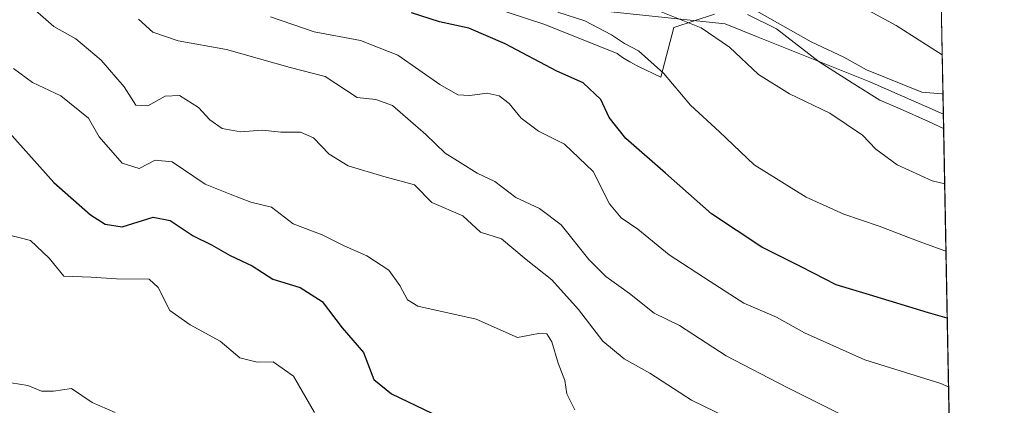
# Model space of a CAD drawing. Units: metres. Extents: x 627830 to 631283, y 4734243 to 4736620.
# Drawn here: x 631093 to 631283, y 4734867 to 4734941 of the extents above; entities that cross this region are included whole.
import ezdxf

# ---------------------------------------------------------------- set-up
doc = ezdxf.new("R2010")
doc.units = ezdxf.units.M
doc.header["$MEASUREMENT"] = 0
for name, color, linetype, lineweight in [('Arbolado forestal CxS', 92, 'Continuous', 0), ('Comarca CxS', 21, 'Continuous', 0), ('Comunidad Autónoma CxS', 142, 'Continuous', 0), ('Curva de nivel maestra', 30, 'Continuous', 30), ('Curva de nivel normal', 30, 'Continuous', 0), ('Espacio natural protegido', 121, 'Continuous', 13), ('Espacio natural protegido CxS', 121, 'Continuous', 0), ('Municipio CxS', 4, 'Continuous', 0), ('Provincia CxS', 1, 'Continuous', 0)]:
    doc.layers.add(name, color=color, linetype=linetype, lineweight=lineweight)

# ---------------------------------------------------------------- blocks, each defined once
blk = doc.blocks.new('*U6')
at = {"layer": 'Arbolado forestal CxS', "color": 92, "linetype": 'Continuous', "lineweight": 0}
blk.add_polyline3d([(631089.5460000001, 4735032.4933, 460.3920000000071), (631131.9767000005, 4734978.750200001, 461.0328000000009), (631159.0420000004, 4734955.3202, 467.9665999999997), (631196.5066999998, 4734943.7828, 468.2271000000038), (631228.8468000004, 4734940.434400001, 462.7675000000018), (631234.9011000004, 4734938.0112, 462.304099999994), (631256.7253000002, 4734929.2761, 460.4064999999973), (631270.8567000005, 4734923.017200001, 460.4183000000049), (631278.3349000001, 4734529.848200001, 571.9179000000004)], dxfattribs=at)

msp = doc.modelspace()

# ---------------------------------------------------------------- linework, layer by layer
at = {"layer": 'Arbolado forestal CxS', "color": 92, "linetype": 'Continuous', "lineweight": 0, "extrusion": (-0.006978848928659108, 0.3669070720555386, 0.930231420746076), "elevation": 1733299.492276601, "flags": 128}
msp.add_lwpolyline([(-721202.2099172825, -4392461.016261672), (-721202.2099172825, -4392441.158148646)], dxfattribs=at)
at = {"layer": 'Arbolado forestal CxS', "color": 92, "linetype": 'Continuous', "lineweight": 0, "extrusion": (-0.005187563268110016, 0.2727379667082424, 0.9620743685927783), "elevation": 1288561.475368, "flags": 128}
msp.add_lwpolyline([(-721200.1619061156, -4542849.187016685), (-721200.1619061157, -4542440.445109321)], dxfattribs=at)
at = {"layer": 'Arbolado forestal CxS', "color": 92, "linetype": 'Continuous', "lineweight": 0}
for points in [[(630909.9482000005, 4735203.405900001, 460.4847000000009), (630919.5719999997, 4735196.9146, 459.8242999999929), (630921.6886999998, 4735191.093800001, 460.5032999999967), (630925.9220000004, 4735179.9812, 460.8499000000011), (630930.1552999998, 4735168.339500001, 460.1989000000031), (630936.5054000001, 4735153.5229, 461.9300999999978), (630946.5596000003, 4735135.531099999, 463.5001000000047), (630951.3221000005, 4735117.010299999, 467.8089000000036), (630944.6075999998, 4735106.734099999, 475.2468999999983), (630953.4044000005, 4735084.382400001, 478.251099999994), (630971.2459000006, 4735070.9912, 474.5377000000008), (630990.2038000004, 4735063.1801, 477.0427999999956), (631018.0823999997, 4735062.063899999, 473.7774000000064), (631041.0088000001, 4735066.2929, 467.1303999999946), (631053.9468, 4735063.5055, 464.7839999999997), (631066.1876999997, 4735055.505999999, 462.5295999999944), (631089.5460000001, 4735032.4933, 460.3920000000071), (631131.9767000005, 4734978.750200001, 461.0328000000009), (631159.0420000004, 4734955.3202, 467.9665999999997), (631196.5066999998, 4734943.7828, 468.2271000000038), (631228.8468000004, 4734940.434400001, 462.7675000000018), (631234.9011000004, 4734938.0112, 462.304099999994), (631256.7253000002, 4734929.2761, 460.4064999999973), (631270.8567000005, 4734923.017200001, 460.4183000000049)], [(630909.9482000005, 4735203.405900001, 460.4847000000009), (630919.5719999997, 4735196.9146, 459.8242999999929), (630921.6886999998, 4735191.093800001, 460.5032999999967), (630925.9220000004, 4735179.9812, 460.8499000000011), (630930.1552999998, 4735168.339500001, 460.1989000000031), (630936.5054000001, 4735153.5229, 461.9300999999978), (630946.5596000003, 4735135.531099999, 463.5001000000047), (630951.3221000005, 4735117.010299999, 467.8089000000036), (630944.6075999998, 4735106.734099999, 475.2468999999983), (630953.4044000005, 4735084.382400001, 478.251099999994), (630971.2459000006, 4735070.9912, 474.5377000000008), (630990.2038000004, 4735063.1801, 477.0427999999956), (631018.0823999997, 4735062.063899999, 473.7774000000064), (631041.0088000001, 4735066.2929, 467.1303999999946), (631053.9468, 4735063.5055, 464.7839999999997), (631066.1876999997, 4735055.505999999, 462.5295999999944), (631089.5460000001, 4735032.4933, 460.3920000000071), (631131.9767000005, 4734978.750200001, 461.0328000000009), (631159.0420000004, 4734955.3202, 467.9665999999997), (631196.5066999998, 4734943.7828, 468.2271000000038), (631228.8468000004, 4734940.434400001, 462.7675000000018), (631234.9011000004, 4734938.0112, 462.304099999994), (631256.7253000002, 4734929.2761, 460.4064999999973), (631270.8567000005, 4734923.017200001, 460.4183000000049)], [(631270.5054000001, 4734941.486500001, 453.1309000000037), (631270.8567000005, 4734923.017200001, 460.4183000000049), (631256.7253000002, 4734929.2761, 460.4064999999973), (631234.9011000004, 4734938.0112, 462.304099999994), (631228.8468000004, 4734940.434400001, 462.7675000000018), (631196.5066999998, 4734943.7828, 468.2271000000038)]]:
    msp.add_polyline3d(points, dxfattribs=at)
at = {"layer": 'Comarca CxS', "color": 21, "linetype": 'Continuous', "lineweight": 0, "flags": 128}
msp.add_lwpolyline([(628281.8603954203, 4734250.291172481), (627872.4300009671, 4734242.599982632), (627853.5010258037, 4735264.51284419), (627843.9419946269, 4735780.573371418), (627839.5885862197, 4736015.599515395), (627829.5800009686, 4736555.929982608), (628671.3179, 4736571.745100001), (628715.5058000011, 4736572.575300001), (629182.6321000005, 4736581.351899999), (629249.772916921, 4736582.61332047), (629669.5388882824, 4736590.500052051), (630180.4128999999, 4736600.0987), (630365.5435181689, 4736603.576954535), (631238.5800009951, 4736619.97998261), (631258.7677000003, 4735558.602800001), (631259.0980097189, 4735541.236347604), (631263.7799999999, 4735295.081200001), (631269.3541999994, 4735002.0136), (631270.3051288485, 4734952.016965138), (631270.9091000002, 4734920.263499999), (631282.5800009946, 4734306.659982634), (631072.4023424267, 4734302.711774839), (629053.2929030311, 4734264.782607297)], close=True, dxfattribs=at)
at = {"layer": 'Comunidad Autónoma CxS', "color": 142, "linetype": 'Continuous', "lineweight": 0, "flags": 128}
msp.add_lwpolyline([(628281.8603954203, 4734250.291172481), (627872.4300009671, 4734242.599982632), (627853.5010258037, 4735264.51284419), (627843.9419946269, 4735780.573371418), (627839.5885862197, 4736015.599515395), (627829.5800009686, 4736555.929982608), (628671.3179, 4736571.745100001), (628715.5058000011, 4736572.575300001), (629182.6321000005, 4736581.351899999), (629249.772916921, 4736582.61332047), (629669.5388882824, 4736590.500052051), (630180.4128999999, 4736600.0987), (630365.5435181689, 4736603.576954535), (631238.5800009951, 4736619.97998261), (631258.7677000003, 4735558.602800001), (631259.0980097189, 4735541.236347604), (631263.7799999999, 4735295.081200001), (631269.3541999994, 4735002.0136), (631270.3051288485, 4734952.016965138), (631270.9091000002, 4734920.263499999), (631282.5800009946, 4734306.659982634), (631072.4023424267, 4734302.711774839), (629053.2929030311, 4734264.782607297)], close=True, dxfattribs=at)
at = {"layer": 'Curva de nivel maestra', "color": 30, "linetype": 'Continuous', "lineweight": 30, "flags": 128}
for points, elevation in [([(631271.6025, 4734883.8079), (631267.9800000006, 4734884.880100001), (631256.6500000004, 4734888.3301), (631250.2199999997, 4734890.2501), (631243.4900000002, 4734893.670100001), (631235.9199999999, 4734897.460100001), (631226.2400000002, 4734903.880100001), (631217.3700000001, 4734911.720100001), (631209.7599999999, 4734918.380100001), (631206.5300000003, 4734922.4301), (631204.9400000004, 4734925.840100001), (631201.5099999999, 4734929.0601), (631196.4299999997, 4734931.290100001), (631186.5199999996, 4734936.600099999), (631179.5099999999, 4734939.550100001), (631173.9000000004, 4734940.8101), (631168.4600000001, 4734942.540100001)], 475), ([(631089.4600000001, 4734921.350099999), (631099.6699999999, 4734909.9101), (631106.7199999997, 4734903.710100001), (631109.5199999996, 4734901.880100001), (631112.8200000003, 4734901.4001), (631118.75, 4734903.2501), (631122.0199999996, 4734902.630100001), (631126.4800000006, 4734899.640100001), (631130.0300000003, 4734897.940099999), (631133.6100000005, 4734895.850099999), (631137.7999999998, 4734893.9101), (631141.8300000001, 4734891.300100001), (631147.0700000003, 4734889.7501), (631151.3099999997, 4734887.030099999), (631155.1399999997, 4734881.970100001), (631159.2599999999, 4734877.2401), (631161.2199999997, 4734872.020099999), (631164.6600000003, 4734869.2601), (631172.3899999997, 4734865.5701)], 500)]:
    msp.add_lwpolyline(points, dxfattribs=dict(at, elevation=elevation))
at = {"layer": 'Curva de nivel normal', "color": 30, "linetype": 'Continuous', "lineweight": 0, "flags": 128}
for points, elevation in [([(631241.5599999997, 4734951.120100001), (631261.75, 4734940.110099999), (631270.6387999998, 4734934.475500001)], 455), ([(631095.0099999999, 4734943.9101), (631099.6399999997, 4734939.880100001), (631103.8700000001, 4734937.550100001), (631108.7800000003, 4734933.4301), (631113.2199999997, 4734928.300100001), (631115.4600000001, 4734924.790100001), (631117.7300000006, 4734924.6801), (631121.0700000003, 4734926.5101), (631123.8300000001, 4734926.640100001), (631127.4800000006, 4734924.3101), (631129.7000000002, 4734921.940099999), (631132.0800000001, 4734920.280099999), (631135.5800000001, 4734919.6601), (631139.7599999999, 4734919.960100001), (631143.3399999999, 4734919.5801), (631147.1399999997, 4734919.620100001), (631149.6600000003, 4734918.5101), (631152.6299999999, 4734915.370100001), (631156.29, 4734913.100099999), (631163.1500000004, 4734911.040100001), (631169.0599999997, 4734909.4801), (631172.4299999997, 4734906.0601), (631178.3799999999, 4734903.4901), (631181.7699999996, 4734900.390100001), (631185.8200000003, 4734899.0601), (631190.5599999997, 4734895.130100001), (631195.5099999999, 4734891.200099999), (631200.6399999997, 4734885.5001), (631205.29, 4734879.4101), (631209.4000000004, 4734876.030099999), (631214.3300000001, 4734873.2401), (631222.3899999997, 4734868.040100001), (631229.3799999999, 4734864.700099999)], 490), ([(631233.4699999997, 4734943.710100001), (631245.3899999997, 4734936.960100001), (631251.7000000002, 4734934.0001), (631256.0599999997, 4734931.5701), (631266.7000000002, 4734927.270099999), (631270.5800000001, 4734926.9301), (631270.7834999999, 4734926.865)], 460), ([(631271.3565999996, 4734896.7347), (631266.2000000002, 4734898.5601), (631258.5, 4734901.530099999), (631251.7000000002, 4734903.850099999), (631244.4199999999, 4734907.120100001), (631234.4699999997, 4734913.3101), (631227.7800000003, 4734919.640100001), (631222.1799999997, 4734924.7601), (631216.9900000002, 4734930.9001), (631212.1900000004, 4734935.2301), (631209.5, 4734936.610099999), (631206.9500000002, 4734938.300100001), (631201.8499999996, 4734940.9801), (631196.6299999999, 4734942.640100001)], 470), ([(631214.5999999996, 4734943.5001), (631224.25, 4734939.630100001), (631229.7199999997, 4734935.960100001), (631235.29, 4734930.700099999), (631241.2699999996, 4734926.9301), (631248.9699999997, 4734923.210100001), (631255.29, 4734919.0001), (631257.8499999996, 4734916.3201), (631261.9500000002, 4734913.3301), (631268.7000000002, 4734910.220100001), (631271.1111000003, 4734909.645099999)], 465), ([(631250.6900000004, 4734865.600099999), (631240.6500000004, 4734870.5601), (631229.0199999996, 4734876.590100001), (631220.0800000001, 4734882.4001), (631215.2199999997, 4734884.8201), (631210.4699999997, 4734888.550100001), (631205.9199999999, 4734891.850099999), (631202.6200000001, 4734895.120100001), (631197.2800000003, 4734901.780099999), (631193.1100000005, 4734904.890100001), (631188.5499999998, 4734907.0001), (631184.5599999997, 4734910.130100001), (631181.0999999996, 4734911.6801), (631177.8600000005, 4734913.770099999), (631174.9500000002, 4734915.520099999), (631171.2599999999, 4734919.170100001), (631164.8200000003, 4734924.7301), (631161.6200000001, 4734925.860099999), (631158.04, 4734926.2401), (631151.8799999999, 4734930.290100001), (631145.1699999999, 4734932.040100001), (631132.9100000003, 4734935.4801), (631123.5999999996, 4734937.170100001), (631118.7300000006, 4734938.840100001), (631115.9400000004, 4734941.3101)], 485), ([(631141.3600000005, 4734941.7301), (631149.79, 4734938.860099999), (631158.6900000004, 4734937.1801), (631165.8799999999, 4734934.420100001), (631173.9199999999, 4734928.7601), (631177.3799999999, 4734926.7601), (631179.7300000006, 4734926.640100001), (631183.0700000003, 4734927.090100001), (631185.3700000001, 4734926.600099999), (631187.29, 4734925.130100001), (631189.5700000003, 4734922.300100001), (631192.9100000003, 4734919.780099999), (631197.9199999999, 4734917.300100001), (631203.4299999997, 4734912.0001), (631206.5800000001, 4734905.8201), (631208.8499999996, 4734903.090100001), (631212.04, 4734900.950099999), (631218.0899999999, 4734896.0001), (631225.9400000004, 4734890.850099999), (631232.4199999999, 4734886.720100001), (631238.7199999997, 4734884.0001), (631244.1200000001, 4734881.0001), (631255.7599999999, 4734875.8101), (631270.3399999999, 4734871.2501), (631271.8526, 4734870.6599)], 480), ([(631091.9100000003, 4734931.8201), (631095.5499999998, 4734929.130100001), (631100.9900000002, 4734926.590100001), (631106.3200000003, 4734922.300100001), (631108.4000000004, 4734918.6801), (631112.8200000003, 4734913.620100001), (631116.0700000003, 4734912.600099999), (631119.1500000004, 4734914.200099999), (631122.4000000004, 4734913.9001), (631128.7699999996, 4734909.610099999), (631133.5800000001, 4734907.6601), (631137.5700000003, 4734906.140100001), (631141.5700000003, 4734905.140100001), (631145.7400000002, 4734901.9801), (631151.2800000003, 4734899.850099999), (631155.5, 4734897.7401), (631159.9199999999, 4734895.8301), (631164.1399999997, 4734893.040100001), (631166.25, 4734890.120100001), (631167.7300000006, 4734887.360099999), (631169.6900000004, 4734886.1501), (631180.9299999997, 4734883.6501), (631188.8700000001, 4734880.090100001), (631192.9400000004, 4734880.890100001), (631194.54, 4734880.8201), (631195.4699999997, 4734879.300100001), (631196.7000000002, 4734875.1801), (631198.0099999999, 4734871.840100001), (631198.3600000005, 4734869.280099999), (631199.9100000003, 4734866.190099999)], 495), ([(631149.7999999998, 4734865.710100001), (631145.7800000003, 4734872.690099999), (631141.8499999996, 4734875.420100001), (631138.79, 4734875.370100001), (631135.4299999997, 4734876.190099999), (631131.6399999997, 4734879.440099999), (631125.8799999999, 4734882.520099999), (631122, 4734885.290100001), (631119.7300000006, 4734889.720100001), (631118, 4734891.300100001), (631111.7300000006, 4734891.390100001), (631106.8700000001, 4734891.720100001), (631101.5700000003, 4734891.880100001), (631098.7599999999, 4734895.340100001), (631095.1799999997, 4734898.7601), (631085.3399999999, 4734901.2501)], 505), ([(631091.4199999999, 4734871.380100001), (631094.6799999997, 4734870.9001), (631097.29, 4734869.790100001), (631099.5800000001, 4734869.800100001), (631103.0599999997, 4734870.300100001), (631107.0199999996, 4734867.600099999), (631111.4800000006, 4734865.720100001)], 510)]:
    msp.add_lwpolyline(points, dxfattribs=dict(at, elevation=elevation))
at = {"layer": 'Espacio natural protegido', "color": 121, "linetype": 'Continuous', "lineweight": 13, "flags": 128}
for points in [[(631177.0704000007, 4734945.9156), (631194.1512000009, 4734940.254500001), (631208.1010999996, 4734934.686400002), (631209.1161000006, 4734933.970400002), (631210.505000001, 4734933.107300002), (631211.9480000014, 4734932.335300001), (631212.2090000017, 4734932.208300003), (631216.4457000003, 4734930.180500002), (631218.9852000012, 4734939.696200001), (631226.7823000022, 4734942.3031)], [(631233.1483000006, 4734942.231000001), (631238.7562000002, 4734939.45), (631246.9571000009, 4734933.104900001), (631253.3270000003, 4734929.089900002), (631258.6519000018, 4734925.733899999), (631262.5278000014, 4734924.045800001), (631268.0108000007, 4734921.657800001), (631270.9090924172, 4734920.263503648)]]:
    msp.add_lwpolyline(points, dxfattribs=at)
at = {"layer": 'Espacio natural protegido CxS', "color": 121, "linetype": 'Continuous', "lineweight": 0, "flags": 128}
for points in [[(631270.3051288485, 4734952.016965138), (631270.9091000002, 4734920.263499999), (631268.0108000002, 4734921.6578), (631262.527800001, 4734924.045799999), (631258.6518999991, 4734925.733899998), (631253.3269999997, 4734929.089900001), (631246.9571000005, 4734933.104900001), (631238.7561999996, 4734939.449999999), (631233.1483, 4734942.231000001)], [(631226.7822999993, 4734942.303099999), (631218.9852000006, 4734939.6962), (631216.4456999997, 4734930.180500001), (631212.2089999989, 4734932.208300001), (631211.9480000008, 4734932.335299999), (631210.5050000005, 4734933.1073), (631209.1161, 4734933.970400001), (631208.1010999992, 4734934.686400001), (631194.1512000003, 4734940.2545), (631177.0704000001, 4734945.915599999)]]:
    msp.add_lwpolyline(points, dxfattribs=at)
at = {"layer": 'Municipio CxS', "color": 4, "linetype": 'Continuous', "lineweight": 0, "flags": 128}
msp.add_lwpolyline([(631238.5800009951, 4736619.97998261), (631258.7677000003, 4735558.602800001), (631259.0980097189, 4735541.236347604), (631263.7799999999, 4735295.081200001), (631269.3541999994, 4735002.0136), (631270.3051288485, 4734952.016965138), (631270.9091000002, 4734920.263499999), (631282.5800009946, 4734306.659982634), (631072.4023424267, 4734302.711774839), (630977.8309999999, 4734349.813999998), (630919.8420000012, 4734377.062), (630893.6530000004, 4734385.846000002), (630868.6679999996, 4734393.855000001), (630855.4649999999, 4734398.087999999), (630822.1069999996, 4734410.295000001), (630763.7770000005, 4734443.256999998), (630647.6429999997, 4734508.049000001), (630587.1500000004, 4734541.224999999), (630558.4179999996, 4734558.478000001), (630533.2930000002, 4734572.620999999), (630419.5939999997, 4734619.28), (630265.8689999989, 4734681.960000001)], dxfattribs=at)
at = {"layer": 'Provincia CxS', "color": 1, "linetype": 'Continuous', "lineweight": 0, "flags": 128}
msp.add_lwpolyline([(628281.8603954203, 4734250.291172481), (627872.4300009671, 4734242.599982632), (627853.5010258037, 4735264.51284419), (627843.9419946269, 4735780.573371418), (627839.5885862197, 4736015.599515395), (627829.5800009686, 4736555.929982608), (628671.3179, 4736571.745100001), (628715.5058000011, 4736572.575300001), (629182.6321000005, 4736581.351899999), (629249.772916921, 4736582.61332047), (629669.5388882824, 4736590.500052051), (630180.4128999999, 4736600.0987), (630365.5435181689, 4736603.576954535), (631238.5800009951, 4736619.97998261), (631258.7677000003, 4735558.602800001), (631259.0980097189, 4735541.236347604), (631263.7799999999, 4735295.081200001), (631269.3541999994, 4735002.0136), (631270.3051288485, 4734952.016965138), (631270.9091000002, 4734920.263499999), (631282.5800009946, 4734306.659982634), (631072.4023424267, 4734302.711774839), (629053.2929030311, 4734264.782607297)], close=True, dxfattribs=at)

# ---------------------------------------------------------------- block references
at = {"layer": 'Arbolado forestal CxS', "color": 92, "linetype": 'Continuous', "lineweight": 0}
msp.add_blockref('*U6', (0, 0), dxfattribs=at)

doc.saveas('drawing.dxf')
